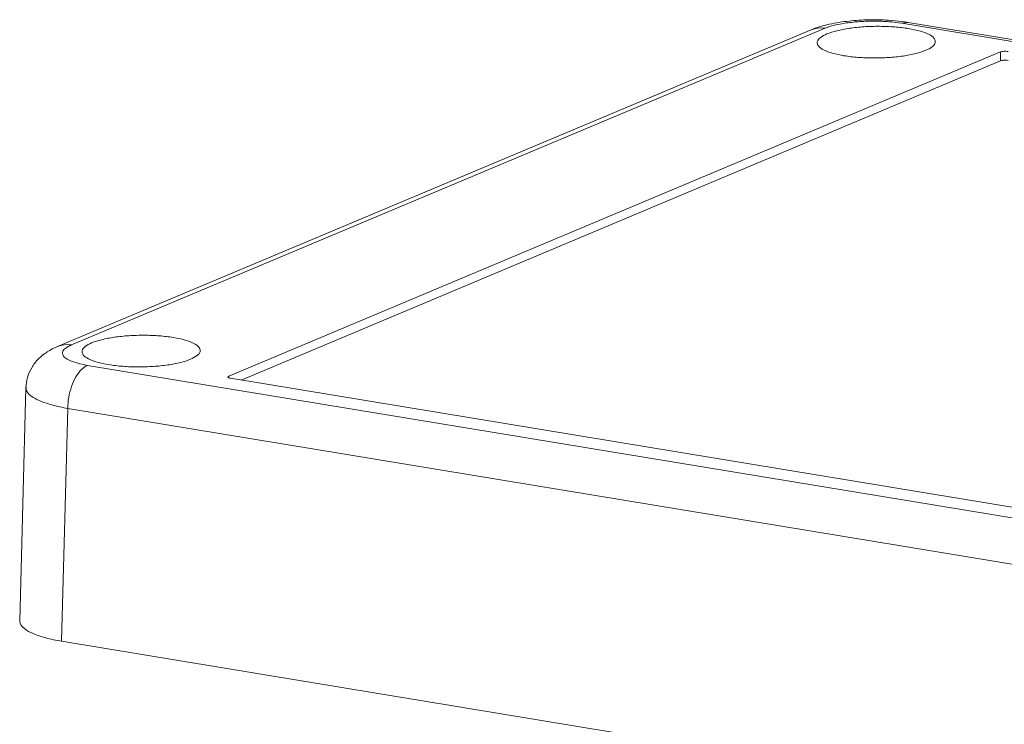
# Model space of a CAD drawing. Extents: x 106 to 1328, y -112 to 754.
# Drawn here: x 394 to 447, y 554 to 592 of the extents above; entities that cross this region are included whole.
import ezdxf

# ---------------------------------------------------------------- set-up
doc = ezdxf.new("R2010")
doc.units = 0
doc.header["$LTSCALE"] = 0.64311
doc.header["$MEASUREMENT"] = 0
doc.layers.get('0').update_dxf_attribs({"linetype": 'CONTINUOUS', "lineweight": 9})

msp = doc.modelspace()

# ---------------------------------------------------------------- linework, layer by layer
at = {"color": 7, "linetype": 'Continuous'}
for p, q in [((441.998, 591.581), (441.651, 591.534)), ((537.521, 575.71), (441.651, 591.534)), ((537.868, 575.757), (441.998, 591.581)), ((436.746, 591.176), (395.939, 574.023)), ((437.5, 591.259), (396.693, 574.106)), ((405.213, 572.415), (446.994, 589.977)), ((446.994, 589.977), (447.007, 589.494)), ((447.007, 589.494), (405.883, 572.208)), ((397.564, 573.002), (493.434, 557.178)), ((405.215, 572.326), (405.213, 572.415)), ((487.676, 558.708), (405.3, 572.304)), ((394.226, 571.795), (393.889, 559.17)), ((396.49, 570.666), (396.153, 558.061)), ((492.361, 554.842), (396.49, 570.666)), ((396.153, 558.061), (492.596, 542.142))]:
    msp.add_line(p, q, dxfattribs=at)
for points, start_tangent, end_tangent in [([(436.746, 591.176), (437.454, 591.414)], (0.921838, 0.387575), (0.966799, 0.255537)), ([(437.454, 591.414), (437.729, 591.48)], (0.966799, 0.255537), (0.975974, 0.217888)), ([(441.651, 591.534), (440.953, 591.618), (440.18, 591.649), (439.395, 591.625), (438.653, 591.548), (438.004, 591.422), (437.5, 591.259)], (-0.986649, 0.162862), (-0.921805, -0.387653)), ([(437.596, 590.952), (438.132, 591.126), (438.823, 591.26), (439.613, 591.343), (440.448, 591.368), (441.271, 591.335), (442.026, 591.246), (442.661, 591.106), (443.133, 590.925), (443.408, 590.716), (443.472, 590.54)], (0.921867, 0.387505), (0.051611, -0.998667)), ([(437.729, 591.48), (438.799, 591.653), (439.865, 591.72), (440.932, 591.699), (441.662, 591.63)], (0.975974, 0.217888), (0.991829, -0.127574)), ([(441.662, 591.63), (441.998, 591.581)], (0.991829, -0.127574), (0.986642, -0.162902)), ([(436.746, 591.176), (436.992, 591.252), (437.501, 591.259)], (0.921897, 0.387434), (0.98665, -0.162853)), ([(437.079, 590.472), (437.081, 590.528), (437.238, 590.75), (437.596, 590.952)], (-0.083439, 0.996513), (0.921867, 0.387505)), ([(442.954, 590.068), (442.418, 589.895), (441.727, 589.76), (440.938, 589.678), (440.103, 589.652), (439.28, 589.685), (438.525, 589.775), (437.89, 589.915), (437.418, 590.095), (437.142, 590.304), (437.079, 590.472)], (-0.921867, -0.387505), (-0.083439, 0.996513)), ([(443.472, 590.54), (443.47, 590.492), (443.312, 590.27), (442.954, 590.068)], (0.051611, -0.998667), (-0.921867, -0.387505)), ([(446.994, 589.977), (447.074, 590), (447.184, 590.014), (447.303, 590.015), (447.409, 590.005)], (0.921867, 0.387505), (0.98665, -0.162853)), ([(447.41, 589.521), (447.306, 589.531), (447.19, 589.53), (447.084, 589.517), (447.007, 589.494)], (-0.98665, 0.162853), (-0.921867, -0.387505)), ([(397.784, 574.217), (398.32, 574.39), (399.011, 574.525), (399.801, 574.607), (400.635, 574.633), (401.459, 574.6), (402.213, 574.511), (402.848, 574.371), (403.32, 574.19), (403.596, 573.981), (403.66, 573.805)], (0.921867, 0.387505), (0.051611, -0.998667)), ([(394.226, 571.794), (394.309, 572.338), (394.538, 572.875), (394.904, 573.349), (395.377, 573.73), (395.939, 574.023)], (0.026758, 0.999642), (0.921899, 0.387431)), ([(396.693, 574.106), (396.185, 574.099), (395.939, 574.023)], (-0.98665, 0.162853), (-0.921932, -0.387351)), ([(396.693, 574.106), (396.356, 573.916), (396.209, 573.707), (396.269, 573.497), (396.53, 573.301), (396.976, 573.131), (397.564, 573.002)], (-0.921875, -0.387488), (0.986663, -0.162776)), ([(397.267, 573.737), (397.268, 573.793), (397.426, 574.015), (397.784, 574.217)], (-0.083439, 0.996513), (0.921867, 0.387505)), ([(403.142, 573.333), (402.606, 573.16), (401.915, 573.025), (401.125, 572.943), (400.29, 572.917), (399.467, 572.95), (398.712, 573.04), (398.077, 573.179), (397.606, 573.36), (397.33, 573.569), (397.267, 573.737)], (-0.921867, -0.387505), (-0.083439, 0.996513)), ([(403.66, 573.805), (403.657, 573.757), (403.5, 573.535), (403.142, 573.333)], (0.051611, -0.998667), (-0.921867, -0.387505)), ([(396.49, 570.666), (396.545, 571.275), (396.697, 571.865), (396.934, 572.38), (397.232, 572.771), (397.563, 573.002)], (0.004023, 0.999992), (0.921867, 0.387505)), ([(405.167, 572.37), (405.17, 572.386), (405.213, 572.415)], (-0.029337, 0.99957), (0.921867, 0.387505)), ([(405.3, 572.304), (405.218, 572.325), (405.17, 572.354), (405.167, 572.37)], (-0.98665, 0.162853), (-0.029337, 0.99957)), ([(394.232, 571.794), (394.248, 571.659), (394.478, 571.368), (394.946, 571.097), (395.628, 570.859), (396.49, 570.666)], (-0.036714, -0.999326), (0.984706, -0.174224)), ([(393.894, 559.169), (393.911, 559.034), (394.141, 558.742), (394.612, 558.473), (395.298, 558.241), (396.153, 558.061)], (-0.037387, -0.999301), (0.98665, -0.162853))]:
    msp.add_spline(points, degree=3, dxfattribs=dict(at, start_tangent=start_tangent, end_tangent=end_tangent))

doc.saveas('drawing.dxf')
